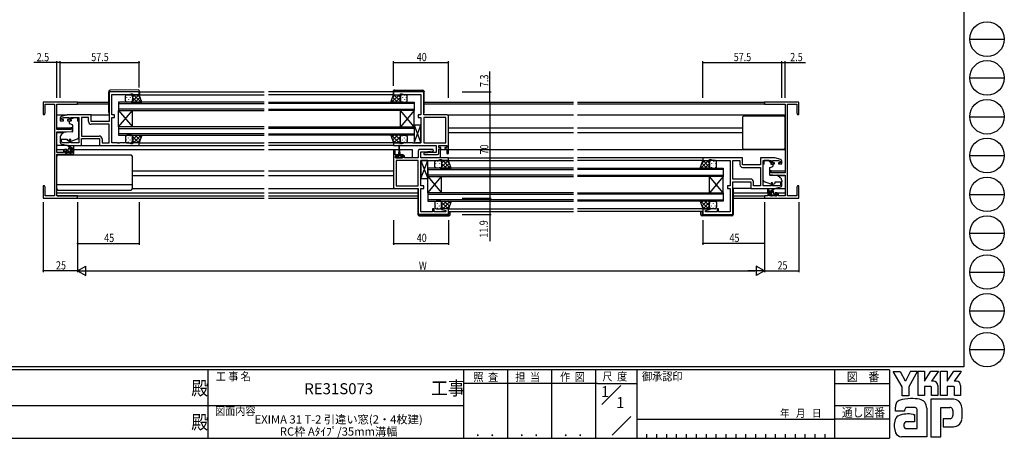
# Model space of a CAD drawing. Extents: x 0 to 1133, y 0 to 806.
# Drawn here: x 417 to 1133, y 0 to 305 of the extents above; entities that cross this region are included whole.
import ezdxf
from ezdxf.enums import TextEntityAlignment as Align

# ---------------------------------------------------------------- set-up
doc = ezdxf.new("R2010")
doc.units = 0
for name, color, linetype in [('USER1', 3, 'CONTINUOUS'), ('YKK_11', 7, 'CONTINUOUS'), ('YKK_12', 2, 'CONTINUOUS'), ('YKK_13', 4, 'CONTINUOUS'), ('YKK_D', 6, 'CONTINUOUS'), ('YKK_ZWAK', 7, 'CONTINUOUS')]:
    doc.layers.add(name, color=color, linetype=linetype)
doc.styles.get("Standard").update_dxf_attribs({"font": 'ROMANS.SHX', "bigfont": 'EXTFONT.SHX'})
doc.styles.add('YKK_OSSTYLE1', font='romans.shx', dxfattribs={"width": 0.9, "bigfont": 'EXTFONT.SHX'})

# ---------------------------------------------------------------- blocks, each defined once
blk = doc.blocks.new('A201')
at = {"layer": 'YKK_ZWAK', "color": 254, "linetype": 'Continuous'}
for p, q in [((571, 410), (571, 35)), ((571, 35), (21, 35)), ((544, 34), (21, 34)), ((296, 34), (296, 9)), ((389, 34), (389, 9)), ((437, 34), (437, 9)), ((452, 34), (452, 9)), ((524, 34), (524, 9)), ((544, 34), (544, 9)), ((548.59, 27.71), (545.31, 33.35)), ((545.31, 33.35), (547.82, 33.35)), ((547.82, 33.35), (549.62, 29.99)), ((551.6, 33.43), (549.77, 29.88)), ((554.19, 33.43), (550.95, 27.7)), ((551.6, 33.43), (554.19, 33.43)), ((554.33, 24.55), (554.33, 33.41)), ((554.33, 33.41), (556.63, 33.41)), ((556.63, 29.77), (559.04, 33.45)), ((556.63, 33.41), (556.63, 29.77)), ((559.04, 33.45), (561.77, 33.45)), ((561.77, 33.45), (559.24, 29.78)), ((562.55, 24.63), (562.55, 33.49)), ((562.55, 33.49), (564.89, 33.49)), ((564.89, 29.78), (567.34, 33.49)), ((564.89, 33.49), (564.89, 29.78)), ((567.34, 33.49), (570.04, 33.49)), ((569.77, 33.02), (567.54, 29.84)), ((570.04, 33.49), (569.77, 33.02)), ((549.62, 29.99), (549.77, 29.88)), ((559.99, 29.78), (559.24, 29.78)), ((568.29, 29.84), (567.54, 29.84)), ((548.59, 24.53), (548.59, 27.71)), ((550.95, 27.7), (550.95, 24.53)), ((558.98, 27.87), (556.7, 27.87)), ((556.7, 27.87), (556.7, 24.55)), ((559.29, 27.75), (558.98, 27.87)), ((559.29, 24.61), (559.29, 27.75)), ((561.53, 28.24), (561.53, 24.61)), ((567.26, 27.89), (564.99, 27.89)), ((564.99, 27.89), (564.99, 24.63)), ((567.57, 27.77), (567.26, 27.89)), ((567.57, 24.65), (567.57, 27.77)), ((569.83, 28.24), (569.83, 24.65)), ((550.95, 24.53), (548.59, 24.53)), ((556.7, 24.55), (554.33, 24.55)), ((559.02, 23.22), (559.02, 9.57)), ((567.3, 23.22), (559.02, 23.22)), ((561.53, 24.61), (559.29, 24.61)), ((564.99, 24.63), (562.55, 24.63)), ((567.57, 24.68), (567.61, 24.65)), ((569.83, 24.65), (567.57, 24.65)), ((524, 21), (544, 21)), ((546.08, 18.95), (546.08, 20.33)), ((549.41, 18.95), (546.08, 18.95)), ((553.25, 20.28), (550.61, 20.23)), ((554.02, 12.52), (554.02, 19.47)), ((557.51, 20.01), (557.51, 9.59)), ((562.61, 9.57), (562.61, 20.24)), ((562.61, 20.24), (565.93, 20.24)), ((566.98, 19.17), (566.99, 17.29)), ((452, 16), (524, 16)), ((553.05, 15.05), (550.2, 15.05)), ((552.55, 17.73), (553.05, 17.62)), ((553.05, 17.62), (553.05, 15.05)), ((566.01, 16.15), (563.48, 16.15)), ((563.48, 16.15), (563.48, 13.2)), ((550, 12.52), (554.02, 12.52)), ((553.71, 12.52), (553.96, 12.52)), ((554.02, 12.52), (554.02, 12.52)), ((563.48, 13.2), (567.28, 13.2)), ((567.28, 13.2), (568.06, 13.37)), ((21, 9), (544, 9)), ((549.41, 9.53), (548.34, 9.53)), ((557.28, 9.55), (549.41, 9.53)), ((557.51, 9.59), (557.28, 9.55)), ((559.02, 9.57), (562.05, 9.57)), ((562.05, 9.57), (562.61, 9.57))]:
    blk.add_line(p, q, dxfattribs=at)
at = {"layer": 'YKK_ZWAK', "color": 8, "linetype": 'Continuous'}
for p, q in [((573.13, 154.42), (585.73, 154.42)), ((573.13, 140.28), (585.73, 140.28)), ((573.13, 126.14), (585.73, 126.14)), ((573.13, 112), (585.73, 112)), ((573.13, 97.86), (585.73, 97.86)), ((573.13, 83.72), (585.73, 83.72)), ((573.13, 69.58), (585.73, 69.58)), ((573.13, 55.44), (585.73, 55.44)), ((573.13, 41.3), (585.73, 41.3))]:
    blk.add_line(p, q, dxfattribs=at)
at = {"layer": 'YKK_ZWAK', "color": 131, "linetype": 'Continuous'}
for p, q in [((405, 34), (405, 9)), ((421, 34), (421, 9)), ((437.7, 29), (389, 29)), ((437.7, 29), (452, 29)), ((524, 29), (544, 29)), ((439.26, 21.33), (446.19, 28.25)), ((205, 21), (297, 21)), ((297, 21), (389, 21)), ((443.05, 10.18), (449.85, 16.98)), ((544, 16), (524, 16)), ((455.6, 10.5), (455.6, 9)), ((459.2, 10.5), (459.2, 9)), ((462.8, 10.5), (462.8, 9)), ((466.4, 10.5), (466.4, 9)), ((470, 10.5), (470, 9)), ((473.6, 10.5), (473.6, 9)), ((477.2, 10.5), (477.2, 9)), ((480.8, 10.5), (480.8, 9)), ((484.4, 10.5), (484.4, 9)), ((488, 10.5), (488, 9)), ((491.6, 10.5), (491.6, 9)), ((495.2, 10.5), (495.2, 9)), ((498.8, 10.5), (498.8, 9)), ((502.4, 10.5), (502.4, 9)), ((506, 10.5), (506, 9)), ((509.6, 10.5), (509.6, 9)), ((513.2, 10.5), (513.2, 9)), ((516.8, 10.5), (516.8, 9)), ((520.4, 10.5), (520.4, 9))]:
    blk.add_line(p, q, dxfattribs=at)
at = {"layer": 'YKK_ZWAK', "color": 8, "linetype": 'Continuous'}
for centre in [(579.43, 154.42), (579.43, 140.28), (579.43, 126.14), (579.43, 112), (579.43, 97.86), (579.43, 83.72), (579.43, 69.58), (579.43, 55.44), (579.43, 41.3)]:
    blk.add_circle(centre, 6.3, dxfattribs=at)
at = {"layer": 'YKK_ZWAK', "color": 254, "linetype": 'Continuous'}
for centre, radius, start, end in [((559.99, 28.24), 1.54, 0.0017, 89.996), ((568.29, 28.29), 1.54, 0.0017, 89.996), ((549.69, 20.31), 3.6, 158.4108, 179.7178), ((548, 21.1), 1.75, 109.0213, 161.5126), ((551.66, 10.86), 12.63, 89.8916, 109.3085), ((552.03, 8.67), 14.82, 78.7801, 91.4694), ((554.38, 20.07), 3.18, 40.6642, 80.3169), ((554.22, 20.08), 3.29, 358.7806, 38.7656), ((567.19, 20.11), 3.1, 14.4457, 87.0875), ((550.91, 18.99), 1.51, 138.4638, 181.7136), ((550.51, 19.02), 1.21, 85.5055, 126.7804), ((552.9, 19.18), 1.16, 14.7552, 72.4499), ((566.05, 19.37), 0.878, 16.4312, 96.9166), ((564.38, 18.85), 2.62, 4.9342, 17.0355), ((555.55, 18.15), 14.9, 350.9903, 10.6762), ((553.61, 13.72), 7.92, 168.7637, 199.8008), ((548.59, 14.77), 2.79, 121.8271, 169.0847), ((550.8, 8.39), 9.51, 79.381, 112.0583), ((550.21, 14.01), 1.03, 90.3395, 178.0364), ((566.01, 17.08), 0.933, 269.9547, 342.9014), ((564.36, 17.54), 2.64, 343.6902, 354.7536), ((567.24, 16.32), 3.07, 285.4429, 349.9045), ((548.6, 12.25), 2.73, 207.3144, 263.5946), ((550.84, 13.77), 1.69, 171.082, 216.7192), ((550.18, 13.6), 1.09, 230.9728, 260.7549)]:
    blk.add_arc(centre, radius, start, end, dxfattribs=at)
at = {"layer": 'YKK_ZWAK', "color": 131, "linetype": 'Continuous', "style": 'YKK_OSSTYLE1', "width": 0.9}
for s, height, p in [('工 事 名', 3, (298.87, 30.05)), ('照  査', 3, (392.56, 29.87)), ('担  当', 3, (407.82, 29.87)), ('作  図', 3, (424.09, 29.88)), ('尺  度', 3, (439.51, 30.04)), ('御承認印', 3, (453.91, 30.05)), ('図\u3000番', 3.2, (528.43, 29.81)), ('図面内容', 3, (298.58, 17.47)), ('年   月   日', 2.828, (504.13, 16.74)), ('通し図番', 3.2, (526.63, 16.8)), (' ． ．', 3.5, (392.18, 9.75)), (' ． ．', 3.5, (408.18, 9.75)), (' ． ．', 3.5, (424.18, 9.75))]:
    blk.add_text(s, height=height, dxfattribs=at).set_placement(p)
at = {"layer": 'YKK_ZWAK', "color": 254, "linetype": 'Continuous', "style": 'YKK_OSSTYLE1', "width": 0.9}
for s, p in [('殿', (289.94, 24.75)), ('工事', (377.17, 24.75)), ('殿', (289.94, 12.37))]:
    blk.add_text(s, height=5, dxfattribs=at).set_placement(p)

msp = doc.modelspace()

# ---------------------------------------------------------------- linework, layer by layer
at = {"layer": 'YKK_11', "color": 0, "linetype": 'ByBlock', "ltscale": 0.5}
for p, q in [((482, 252.3), (482, 230.7)), ((504, 252.3), (482, 252.3)), ((496.27, 250.37), (498, 251)), ((498, 251), (499, 251)), ((499, 251), (499, 250.3)), ((504, 250.3), (504, 252.3)), ((711, 252.3), (689, 252.3)), ((689, 252.3), (689, 250.3)), ((694, 250.3), (694, 251)), ((694, 251), (695, 251)), ((695, 251), (696.73, 250.37)), ((711, 235.7), (711, 252.3)), ((459, 245), (434, 245)), ((434, 245), (434, 236)), ((459, 243.37), (459, 245)), ((484, 235.7), (484, 250.37)), ((484, 250.37), (496.27, 250.37)), ((499, 250.3), (504, 250.3)), ((689, 250.3), (694, 250.3)), ((696.73, 250.37), (709, 250.37)), ((709, 250.37), (709, 235.7)), ((984, 245), (959, 245)), ((959, 245), (959, 243.37)), ((984, 236), (984, 245)), ((435, 236), (435.63, 237.09)), ((435.63, 243.37), (442.37, 243.37)), ((435.63, 237.09), (435.63, 243.37)), ((442.37, 243.37), (442.37, 176.63)), ((444, 243.37), (459, 243.37)), ((444, 224.9), (444, 243.37)), ((959, 243.37), (974, 243.37)), ((974, 243.37), (974, 193.5)), ((975.63, 176.63), (975.63, 243.37)), ((975.63, 243.37), (982.37, 243.37)), ((982.37, 243.37), (982.37, 237.09)), ((982.37, 237.09), (983, 236)), ((434, 236), (435, 236)), ((446.5, 233.46), (446.5, 231.4)), ((446.5, 231.4), (448.8, 231.4)), ((451.5, 235.7), (447.21, 234.41)), ((447.7, 233.41), (448.89, 233.77)), ((447.7, 232.2), (447.7, 233.41)), ((448.8, 232.2), (447.7, 232.2)), ((448.8, 231.4), (448.8, 232.2)), ((448.89, 233.77), (452.9, 233.77)), ((469, 235.7), (451.5, 235.7)), ((452.9, 232.2), (451.8, 232.2)), ((451.8, 232.2), (451.8, 231.4)), ((451.8, 231.4), (454.1, 231.4)), ((452.9, 233.77), (452.9, 232.2)), ((454.1, 233.77), (460, 233.77)), ((454.1, 231.4), (454.1, 233.77)), ((460, 233.77), (460, 215.23)), ((461.93, 233.77), (461.93, 220.23)), ((461.93, 233.77), (461.93, 220.23)), ((467.07, 233.77), (461.93, 233.77)), ((467.07, 230.77), (467.07, 233.77)), ((469, 230.7), (469, 235.7)), ((482, 230.7), (469, 230.7)), ((486, 235.7), (484, 235.7)), ((484, 215.23), (484, 233.77)), ((484, 233.77), (484.87, 233.77)), ((484.87, 233.77), (485.04, 233.69)), ((485.04, 233.69), (485.2, 233.6)), ((485.2, 233.6), (486, 233.6)), ((486, 233.6), (486, 235.7)), ((709, 235.7), (707, 235.7)), ((707, 235.7), (707, 233.6)), ((707, 233.6), (707.8, 233.6)), ((707.8, 233.6), (707.96, 233.69)), ((707.96, 233.69), (708.13, 233.77)), ((708.13, 233.77), (709, 233.77)), ((709, 233.77), (709, 215.23)), ((728, 235.7), (711, 235.7)), ((727.07, 233.77), (711, 233.77)), ((711, 233.77), (711, 215.23)), ((711, 233.77), (711, 215.23)), ((727.07, 215.23), (727.07, 233.77)), ((729, 207.9), (729, 234.7)), ((983, 236), (984, 236)), ((454.3, 224.9), (444, 224.9)), ((444, 208.2), (444, 223.2)), ((444, 223.2), (451, 223.2)), ((451, 223.2), (455.5, 223.59)), ((455.5, 226.2), (454.3, 226.2)), ((454.3, 226.2), (454.3, 224.9)), ((455.5, 223.59), (455.5, 226.2)), ((482, 228.77), (469.07, 228.77)), ((482, 215.23), (482, 228.77)), ((446.5, 217.6), (446.5, 215.54)), ((447.5, 217.6), (446.5, 217.6)), ((447.5, 215.65), (447.5, 217.6)), ((448.89, 215.23), (447.5, 215.65)), ((453.1, 215.23), (448.89, 215.23)), ((453.1, 217.6), (453.1, 215.23)), ((454.1, 217.6), (453.1, 217.6)), ((454.1, 215.23), (454.1, 217.6)), ((460, 215.23), (454.1, 215.23)), ((461.93, 220.23), (474.93, 220.23)), ((462, 213.3), (462, 218.3)), ((462, 218.3), (475, 218.3)), ((475, 218.3), (475, 213.3)), ((476.93, 218.23), (476.93, 215.23)), ((476.93, 215.23), (482, 215.23)), ((488.04, 215.23), (484, 215.23)), ((488.23, 215.11), (488.04, 215.23)), ((488.77, 215.11), (488.23, 215.11)), ((488.96, 215.23), (488.77, 215.11)), ((489.04, 215.23), (488.96, 215.23)), ((489.23, 215.11), (489.04, 215.23)), ((489.77, 215.11), (489.23, 215.11)), ((489.96, 215.23), (489.77, 215.11)), ((496.27, 215.23), (489.96, 215.23)), ((498, 214.6), (496.27, 215.23)), ((504, 215.3), (499, 215.3)), ((499, 215.3), (499, 214.6)), ((504, 213.3), (504, 215.3)), ((689, 215.3), (689, 213.3)), ((694, 215.3), (689, 215.3)), ((694, 214.6), (694, 215.3)), ((696.73, 215.23), (695, 214.6)), ((703.04, 215.23), (696.73, 215.23)), ((703.23, 215.11), (703.04, 215.23)), ((703.77, 215.11), (703.23, 215.11)), ((703.96, 215.23), (703.77, 215.11)), ((704.04, 215.23), (703.96, 215.23)), ((704.23, 215.11), (704.04, 215.23)), ((704.77, 215.11), (704.23, 215.11)), ((704.96, 215.23), (704.77, 215.11)), ((709, 215.23), (704.96, 215.23)), ((711, 215.23), (727.07, 215.23)), ((448.9, 208.2), (444, 208.2)), ((447.21, 214.59), (451.5, 213.3)), ((448.9, 209.3), (448.9, 208.2)), ((451.2, 210.3), (449.9, 210.3)), ((450.1, 208), (450.1, 209.5)), ((450.1, 209.5), (451.2, 209.5)), ((455.3, 208), (450.1, 208)), ((451.2, 209.5), (451.2, 210.3)), ((451.5, 213.3), (462, 213.3)), ((455.5, 210.3), (454.2, 210.3)), ((454.2, 210.3), (454.2, 209.5)), ((454.2, 209.5), (455.3, 209.5)), ((455.3, 209.5), (455.3, 208)), ((456.5, 208), (456.5, 209.3)), ((475, 213.3), (504, 213.3)), ((499, 214.6), (498, 214.6)), ((689, 213.3), (720.07, 213.3)), ((689, 209.2), (689, 182.9)), ((690.2, 206.6), (690.2, 209.2)), ((695, 214.6), (694, 214.6)), ((707, 209.3), (707, 204.3)), ((717.98, 210.3), (708, 210.3)), ((708.93, 208.8), (711.81, 208.8)), ((708.93, 204.3), (708.93, 208.8)), ((717.19, 208.3), (710.98, 207.76)), ((711.81, 208.8), (718.02, 209.34)), ((720.07, 208.3), (717.19, 208.3)), ((718.02, 209.34), (717.98, 210.3)), ((720.07, 213.3), (720.07, 208.3)), ((722, 213.3), (727.8, 213.3)), ((722, 211.8), (722, 213.3)), ((723.4, 211.8), (722, 211.8)), ((722, 211), (723.4, 211)), ((722, 207.8), (722, 211)), ((723.4, 211), (723.4, 211.8)), ((727.8, 211.8), (726.4, 211.8)), ((726.4, 211.8), (726.4, 211)), ((726.4, 211), (727.8, 211)), ((727.8, 213.3), (727.8, 211.8)), ((727.8, 211), (727.8, 207.9)), ((444, 176.63), (444, 207)), ((444, 207), (455.5, 207)), ((691.6, 206.6), (690.2, 206.6)), ((690.5, 205.8), (691.6, 205.8)), ((690.5, 204.3), (690.5, 205.8)), ((695.7, 204.3), (690.5, 204.3)), ((690.93, 202.37), (690.93, 183.83)), ((690.93, 202.37), (690.93, 183.83)), ((707, 202.37), (690.93, 202.37)), ((691.6, 205.8), (691.6, 206.6)), ((695.9, 206.6), (694.6, 206.6)), ((694.6, 206.6), (694.6, 205.8)), ((694.6, 205.8), (695.7, 205.8)), ((695.7, 205.8), (695.7, 204.3)), ((696.9, 204.3), (696.9, 205.6)), ((707, 204.3), (696.9, 204.3)), ((707, 183.83), (707, 202.37)), ((729, 204.3), (708.93, 204.3)), ((709, 183.83), (709, 202.37)), ((709, 202.37), (713.04, 202.37)), ((710.98, 207.76), (711.02, 206.8)), ((711.02, 206.8), (721, 206.8)), ((713.04, 202.37), (713.23, 202.49)), ((713.23, 202.49), (713.77, 202.49)), ((713.77, 202.49), (713.96, 202.37)), ((713.96, 202.37), (714.04, 202.37)), ((714.04, 202.37), (714.23, 202.49)), ((714.23, 202.49), (714.77, 202.49)), ((714.77, 202.49), (714.96, 202.37)), ((714.96, 202.37), (721.27, 202.37)), ((721.27, 202.37), (723, 203)), ((723, 203), (724, 203)), ((724, 203), (724, 202.3)), ((724, 202.3), (729, 202.3)), ((729, 202.3), (729, 204.3)), ((943, 204.3), (914, 204.3)), ((914, 204.3), (914, 202.3)), ((914, 202.3), (919, 202.3)), ((919, 202.3), (919, 203)), ((919, 203), (920, 203)), ((920, 203), (921.73, 202.37)), ((921.73, 202.37), (928.04, 202.37)), ((928.04, 202.37), (928.23, 202.49)), ((928.23, 202.49), (928.77, 202.49)), ((928.77, 202.49), (928.96, 202.37)), ((928.96, 202.37), (929.04, 202.37)), ((929.04, 202.37), (929.23, 202.49)), ((929.23, 202.49), (929.77, 202.49)), ((929.77, 202.49), (929.96, 202.37)), ((929.96, 202.37), (934, 202.37)), ((934, 202.37), (934, 183.83)), ((936, 188.83), (936, 202.37)), ((936, 202.37), (941.07, 202.37)), ((941.07, 202.37), (941.07, 199.37)), ((943, 199.3), (943, 204.3)), ((966.5, 204.3), (956, 204.3)), ((956, 204.3), (956, 199.3)), ((958, 183.83), (958, 202.37)), ((958, 202.37), (963.9, 202.37)), ((963.9, 202.37), (963.9, 200)), ((965.1, 200.8), (965.1, 202.37)), ((965.1, 202.37), (969.11, 202.37)), ((966.2, 200.8), (965.1, 200.8)), ((966.2, 200), (966.2, 200.8)), ((970.79, 203.01), (966.5, 204.3)), ((969.11, 202.37), (970.3, 202.01)), ((970.3, 200.8), (969.2, 200.8)), ((969.2, 200.8), (969.2, 200)), ((970.3, 202.01), (970.3, 200.8)), ((971.5, 200), (971.5, 202.06)), ((956, 199.3), (943, 199.3)), ((943.07, 197.37), (956.07, 197.37)), ((956.07, 197.37), (956.07, 183.83)), ((956.07, 197.37), (956.07, 183.83)), ((963.7, 194.8), (962.5, 194.8)), ((962.5, 194.8), (962.5, 192.19)), ((963.7, 193.5), (963.7, 194.8)), ((974, 193.5), (963.7, 193.5)), ((963.9, 200), (966.2, 200)), ((969.2, 200), (971.5, 200)), ((948.93, 188.83), (936, 188.83)), ((936, 163.1), (936, 186.9)), ((936, 186.9), (949, 186.9)), ((949, 186.9), (949, 181.9)), ((950.93, 183.83), (950.93, 186.83)), ((962.5, 192.19), (967, 191.8)), ((967, 191.8), (974, 191.8)), ((974, 191.8), (974, 176.63)), ((434, 184), (434, 180.46)), ((435, 184), (434, 184)), ((434, 180.46), (434.12, 180.27)), ((434.12, 179.73), (434, 179.54)), ((434, 179.54), (434, 179.46)), ((434, 179.46), (434.12, 179.27)), ((434.12, 180.27), (434.12, 179.73)), ((434.12, 179.27), (434.12, 178.73)), ((435.63, 182.91), (435, 184)), ((435.63, 176.63), (435.63, 182.91)), ((690, 181.9), (707, 181.9)), ((690.93, 183.83), (707, 183.83)), ((707, 181.9), (707, 163.1)), ((709.87, 183.83), (709, 183.83)), ((709, 165.03), (709, 181.9)), ((709, 181.9), (711, 181.9)), ((710.04, 183.92), (709.87, 183.83)), ((710.2, 184), (710.04, 183.92)), ((711, 184), (710.2, 184)), ((711, 181.9), (711, 184)), ((932, 184), (932, 181.9)), ((932.8, 184), (932, 184)), ((932, 181.9), (934, 181.9)), ((932.96, 183.92), (932.8, 184)), ((933.13, 183.83), (932.96, 183.92)), ((934, 183.83), (933.13, 183.83)), ((934, 181.9), (934, 165.03)), ((949, 181.9), (966.5, 181.9)), ((956.07, 183.83), (950.93, 183.83)), ((963.9, 183.83), (958, 183.83)), ((963.9, 186.2), (963.9, 183.83)), ((964.9, 186.2), (963.9, 186.2)), ((964.9, 183.83), (964.9, 186.2)), ((969.11, 183.83), (964.9, 183.83)), ((966.5, 181.9), (970.79, 183.19)), ((970.5, 184.25), (969.11, 183.83)), ((970.5, 186.2), (970.5, 184.25)), ((971.5, 186.2), (970.5, 186.2)), ((971.5, 184.14), (971.5, 186.2)), ((983, 184), (982.37, 182.91)), ((982.37, 182.91), (982.37, 176.63)), ((984, 184), (983, 184)), ((983.88, 180.27), (984, 180.46)), ((983.88, 179.73), (983.88, 180.27)), ((984, 179.54), (983.88, 179.73)), ((983.88, 179.27), (984, 179.46)), ((983.88, 178.73), (983.88, 179.27)), ((984, 180.46), (984, 184)), ((984, 179.46), (984, 179.54)), ((434.12, 178.73), (434, 178.54)), ((434, 178.54), (434, 175)), ((434, 175), (459, 175)), ((442.37, 176.63), (435.63, 176.63)), ((459, 176.63), (444, 176.63)), ((459, 175), (459, 176.63)), ((961.5, 176.63), (959, 176.63)), ((959, 176.63), (959, 175)), ((959, 175), (984, 175)), ((961.5, 177.9), (961.5, 176.63)), ((963.8, 178.9), (962.5, 178.9)), ((962.7, 176.63), (962.7, 178.1)), ((962.7, 178.1), (963.8, 178.1)), ((967.9, 176.63), (962.7, 176.63)), ((963.8, 178.1), (963.8, 178.9)), ((968.1, 178.9), (966.8, 178.9)), ((966.8, 178.9), (966.8, 178.1)), ((966.8, 178.1), (967.9, 178.1)), ((967.9, 178.1), (967.9, 176.63)), ((969.1, 176.63), (969.1, 177.9)), ((974, 176.63), (969.1, 176.63)), ((982.37, 176.63), (975.63, 176.63)), ((984, 178.54), (983.88, 178.73)), ((984, 175), (984, 178.54)), ((717.5, 165.03), (709, 165.03)), ((717.5, 167.3), (717.5, 165.03)), ((718.5, 167.3), (717.5, 167.3)), ((718.5, 165.03), (718.5, 167.3)), ((727.07, 165.03), (718.5, 165.03)), ((724.04, 167.3), (723.97, 166.78)), ((723.97, 166.78), (727.07, 165.95)), ((729, 167.3), (724.04, 167.3)), ((727.07, 165.95), (727.07, 165.03)), ((729, 163.1), (729, 167.3)), ((914, 167.3), (914, 163.1)), ((918.96, 167.3), (914, 167.3)), ((915.93, 165.95), (919.03, 166.78)), ((915.93, 165.03), (915.93, 165.95)), ((924.5, 165.03), (915.93, 165.03)), ((919.03, 166.78), (918.96, 167.3)), ((924.5, 167.3), (924.5, 165.03)), ((925.5, 167.3), (924.5, 167.3)), ((925.5, 165.03), (925.5, 167.3)), ((934, 165.03), (925.5, 165.03)), ((707, 163.1), (729, 163.1)), ((914, 163.1), (936, 163.1))]:
    msp.add_line(p, q, dxfattribs=at)
for centre, radius, start, end in [((447.5, 233.46), 1, 106.69926, 180.00004), ((469.07, 230.77), 2, 180.00001, 269.99999), ((728, 234.7), 1, 0.00001, 89.99999), ((447.5, 215.54), 1, 179.99996, 253.30074), ((474.93, 218.23), 2, 0.00001, 89.99999), ((449.9, 209.3), 1, 90.00001, 179.99999), ((455.5, 209.3), 1, 0.00001, 89.99999), ((455.5, 208), 1, 270.00001, 359.99999), ((689.6, 209.2), 0.6, 359.99999, 180.00001), ((708, 209.3), 1, 90.00001, 179.99999), ((721, 207.8), 1, 270.00001, 359.99999), ((728.4, 207.9), 0.6, 179.99999, 0.00001), ((695.9, 205.6), 1, 0.00001, 89.99999), ((970.5, 202.06), 1, 359.99996, 73.30074), ((943.07, 199.37), 2, 180.00001, 269.99999), ((948.93, 186.83), 2, 0.00001, 89.99999), ((690, 182.9), 1, 180.00001, 269.99999), ((970.5, 184.14), 1, 286.69926, 0.00004), ((962.5, 177.9), 1, 90.00001, 179.99999), ((968.1, 177.9), 1, 0.00001, 89.99999)]:
    msp.add_arc(centre, radius, start, end, dxfattribs=at)
at = {"layer": 'YKK_12', "ltscale": 1.5}
for p, q in [((504.3, 252.3), (595, 252.3)), ((688.7, 252.3), (598, 252.3)), ((458.7, 245), (481.8, 245)), ((459, 243.6), (481.8, 243.6)), ((595, 244.8), (489, 244.8)), ((489, 244.8), (489, 238.8)), ((489, 243.8), (595, 243.8)), ((503.5, 250.3), (595, 250.3)), ((689.5, 250.3), (598, 250.3)), ((598, 244.8), (704, 244.8)), ((704, 243.8), (598, 243.8)), ((704, 244.8), (704, 238.8)), ((711.2, 245), (820, 245)), ((711.2, 243.6), (820, 243.6)), ((823, 245), (959.3, 245)), ((823, 243.6), (959, 243.6)), ((595, 239.8), (489, 239.8)), ((489, 238.8), (595, 238.8)), ((489, 226.8), (499, 238.8)), ((489, 238.8), (499, 226.8)), ((489, 226.8), (489, 238.8)), ((499, 226.8), (499, 238.8)), ((598, 239.8), (704, 239.8)), ((704, 238.8), (598, 238.8)), ((694, 226.8), (694, 238.8)), ((704, 226.8), (694, 238.8)), ((704, 238.8), (694, 226.8)), ((704, 226.8), (704, 238.8)), ((444, 235.7), (451.57, 235.7)), ((468.5, 235.7), (482, 235.7)), ((728, 235.7), (820, 235.7)), ((823, 235.7), (974, 235.7)), ((444, 226.2), (455.5, 226.2)), ((444, 222.8), (449.12, 222.8)), ((595, 226.8), (489, 226.8)), ((489, 226.8), (489, 220.8)), ((489, 225.8), (595, 225.8)), ((598, 226.8), (704, 226.8)), ((704, 225.8), (598, 225.8)), ((704, 226.8), (704, 220.8)), ((729, 226.2), (820, 226.2)), ((729, 222.8), (820, 222.8)), ((823, 226.2), (943, 226.2)), ((823, 222.8), (943, 222.8)), ((595, 221.8), (489, 221.8)), ((489, 220.8), (595, 220.8)), ((503.5, 215.3), (595, 215.3)), ((598, 221.8), (704, 221.8)), ((704, 220.8), (598, 220.8)), ((689.5, 215.3), (598, 215.3)), ((444, 210.3), (449.9, 210.3)), ((455.5, 210.3), (595, 210.3)), ((503.5, 213.3), (595, 213.3)), ((689.5, 213.3), (598, 213.3)), ((598, 210.3), (692.85, 210.3)), ((693.35, 210.3), (702.5, 210.3)), ((702.5, 210.3), (702.5, 204.3)), ((723, 210.3), (727.8, 210.3)), ((723, 210.3), (723, 204.3)), ((729, 210.3), (820, 210.3)), ((823, 210.3), (974, 210.3)), ((728.5, 202.3), (820, 202.3)), ((728.7, 204.3), (820, 204.3)), ((914.3, 204.3), (823, 204.3)), ((914.5, 202.3), (823, 202.3)), ((499, 194.8), (595, 194.8)), ((598, 194.8), (689, 194.8)), ((820, 196.8), (714, 196.8)), ((714, 196.8), (714, 190.8)), ((714, 195.8), (820, 195.8)), ((823, 196.8), (929, 196.8)), ((929, 195.8), (823, 195.8)), ((929, 196.8), (929, 190.8)), ((962.5, 194.8), (974, 194.8)), ((499, 191.4), (595, 191.4)), ((598, 191.4), (689, 191.4)), ((820, 191.8), (714, 191.8)), ((714, 178.8), (724, 190.8)), ((714, 190.8), (724, 178.8)), ((714, 190.8), (820, 190.8)), ((714, 178.8), (714, 190.8)), ((724, 178.8), (724, 190.8)), ((823, 191.8), (929, 191.8)), ((929, 190.8), (823, 190.8)), ((919, 178.8), (919, 190.8)), ((929, 178.8), (919, 190.8)), ((929, 190.8), (919, 178.8)), ((929, 178.8), (929, 190.8)), ((968.88, 191.4), (974, 191.4)), ((444, 178.9), (595, 178.9)), ((444.3, 176.63), (595, 176.63)), ((458.7, 175), (595, 175)), ((598, 178.9), (706.8, 178.9)), ((598, 176.63), (706.8, 176.63)), ((598, 175), (706.8, 175)), ((820, 178.8), (714, 178.8)), ((714, 178.8), (714, 172.8)), ((714, 177.8), (820, 177.8)), ((820, 173.8), (714, 173.8)), ((714, 172.8), (820, 172.8)), ((823, 178.8), (929, 178.8)), ((929, 177.8), (823, 177.8)), ((823, 173.8), (929, 173.8)), ((929, 172.8), (823, 172.8)), ((929, 178.8), (929, 172.8)), ((936.2, 178.9), (962.5, 178.9)), ((936.2, 176.63), (959.3, 176.63)), ((936.2, 175), (959.3, 175)), ((968.1, 178.9), (974, 178.9)), ((728.5, 167.3), (820, 167.3)), ((729, 165.3), (820, 165.3)), ((914.5, 167.3), (823, 167.3)), ((914, 165.3), (823, 165.3))]:
    msp.add_line(p, q, dxfattribs=at)
at = {"layer": 'YKK_13', "ltscale": 1.5}
for p, q in [((481.8, 252.61), (481.8, 252.6)), ((481.8, 252.6), (482.3, 252.6)), ((481.8, 252.6), (481.8, 252.3)), ((481.8, 237.3), (481.8, 252.3)), ((482.3, 252.6), (503.8, 252.6)), ((503.29, 253.79), (482.79, 253.61)), ((503.8, 252.6), (504.3, 252.6)), ((504.3, 252.6), (504.3, 252.79)), ((504.3, 252.3), (504.3, 252.6)), ((504.3, 252.3), (504.3, 250.3)), ((688.7, 252.6), (688.7, 252.79)), ((689.2, 252.6), (688.7, 252.6)), ((688.7, 252.3), (688.7, 252.6)), ((688.7, 252.3), (688.7, 250.3)), ((710.7, 252.6), (689.2, 252.6)), ((689.71, 253.79), (710.21, 253.61)), ((711.2, 252.6), (710.7, 252.6)), ((711.2, 252.61), (711.2, 252.6)), ((711.2, 252.6), (711.2, 252.3)), ((711.2, 237.3), (711.2, 252.3)), ((494, 245.8), (494, 249.3)), ((495, 250.3), (498, 250.3)), ((498, 244.8), (495, 244.8)), ((504, 250.3), (498, 250.3)), ((498, 244.8), (505.96, 244.8)), ((499, 249.3), (499, 245.8)), ((505.96, 244.8), (504, 250.3)), ((687.04, 244.8), (689, 250.3)), ((695, 244.8), (687.04, 244.8)), ((689, 250.3), (695, 250.3)), ((694, 249.3), (694, 245.8)), ((698, 250.3), (695, 250.3)), ((695, 244.8), (698, 244.8)), ((699, 245.8), (699, 249.3)), ((452.9, 230.8), (452.9, 229.75)), ((454.13, 231.1), (453.2, 231.1)), ((453.23, 229.28), (455.23, 228.55)), ((454.43, 232.1), (454.43, 233.1)), ((455.6, 233.1), (454.43, 233.1)), ((454.43, 232.1), (454.43, 231.4)), ((455.6, 233.77), (459.4, 233.77)), ((455.6, 233.77), (455.6, 233.1)), ((459.4, 233.77), (459.4, 233.1)), ((459.4, 232.1), (459.4, 233.1)), ((459.4, 231.1), (459.4, 232.1)), ((459.4, 231.1), (460, 231.1)), ((460, 219.54), (460, 231.1)), ((943, 233.6), (943, 211.6)), ((973, 234.6), (944, 234.6)), ((974, 211.6), (974, 233.6)), ((449.26, 222.92), (447.57, 221.5)), ((455.28, 223.2), (449.9, 223.15)), ((455.5, 228.1), (455.5, 223.5)), ((709, 228.23), (704, 228.23)), ((704, 228.23), (704, 215.23)), ((704, 215.23), (709, 228.23)), ((704, 228.23), (709, 215.23)), ((709, 215.23), (709, 228.23)), ((446.5, 219.2), (446.5, 217.9)), ((446.5, 217.9), (451.5, 217.9)), ((451.5, 217.9), (451.5, 217.6)), ((451.5, 217.6), (451.5, 217.1)), ((452.81, 216.49), (451.5, 217.1)), ((454.37, 216.46), (459.01, 218.13)), ((494, 219.8), (494, 216.3)), ((498, 220.8), (495, 220.8)), ((495, 215.3), (498, 215.3)), ((498, 220.8), (505.96, 220.8)), ((504, 215.3), (498, 215.3)), ((499, 216.3), (499, 219.8)), ((505.96, 220.8), (504, 215.3)), ((695, 220.8), (687.04, 220.8)), ((687.04, 220.8), (689, 215.3)), ((689, 215.3), (695, 215.3)), ((694, 216.3), (694, 219.8)), ((695, 220.8), (698, 220.8)), ((698, 215.3), (695, 215.3)), ((699, 219.8), (699, 216.3)), ((704, 215.23), (709, 215.23)), ((451.57, 213.3), (444, 213.3)), ((450.3, 208.8), (450.3, 208.3)), ((452, 209.1), (450.6, 209.1)), ((450.6, 208), (451.1, 208)), ((451.3, 208.2), (453.4, 208.2)), ((454, 211.5), (452.18, 212.9)), ((452.3, 209.4), (452.3, 210.5)), ((454.6, 211.5), (452.38, 213.18)), ((453.3, 211.5), (456.5, 211.5)), ((453.6, 208), (454.2, 208)), ((453.9, 209.56), (453.9, 210.2)), ((454.2, 210.5), (456.2, 210.5)), ((454.7, 209.1), (454.36, 209.1)), ((454.41, 208.09), (454.91, 208.59)), ((456.2, 212.63), (456, 211.5)), ((456.5, 210.8), (456.5, 212.8)), ((461.5, 213.3), (475.5, 213.3)), ((692.85, 210.1), (692.6, 206.6)), ((692.85, 213.05), (692.85, 210.1)), ((693.35, 210.1), (693.35, 213.05)), ((693.35, 210.1), (693.6, 206.6)), ((944, 210.6), (973, 210.6)), ((444, 181.9), (444, 205.4)), ((445, 206.4), (498, 206.4)), ((499, 181.9), (499, 205.4)), ((691.85, 205.4), (690.8, 205.4)), ((690.8, 205.4), (690.8, 204.3)), ((690.8, 204.3), (695.4, 204.3)), ((691.85, 205.4), (691.85, 206.2)), ((694.35, 205.9), (691.85, 205.9)), ((692.25, 206.6), (692.6, 206.6)), ((693.6, 206.6), (693.95, 206.6)), ((694.35, 206.2), (694.35, 205.4)), ((695.4, 205.4), (694.35, 205.4)), ((695.4, 204.3), (695.4, 205.4)), ((709, 189.37), (714, 202.37)), ((709, 202.37), (714, 189.37)), ((709, 202.37), (709, 189.37)), ((714, 202.37), (709, 202.37)), ((714, 189.37), (714, 202.37)), ((719, 197.8), (719, 201.3)), ((720, 202.3), (723, 202.3)), ((729, 202.3), (723, 202.3)), ((724, 201.3), (724, 197.8)), ((730.96, 196.8), (729, 202.3)), ((912.04, 196.8), (914, 202.3)), ((914, 202.3), (920, 202.3)), ((919, 201.3), (919, 197.8)), ((923, 202.3), (920, 202.3)), ((924, 197.8), (924, 201.3)), ((962.4, 202.37), (958.6, 202.37)), ((958.6, 202.37), (958.6, 201.7)), ((958.6, 200.7), (958.6, 201.7)), ((958.6, 199.7), (958.6, 200.7)), ((962.4, 202.37), (962.4, 201.7)), ((962.4, 201.7), (963.57, 201.7)), ((963.57, 200.7), (963.57, 201.7)), ((963.57, 200.7), (963.57, 200)), ((723, 196.8), (720, 196.8)), ((723, 196.8), (730.96, 196.8)), ((920, 196.8), (912.04, 196.8)), ((920, 196.8), (923, 196.8)), ((958, 188.14), (958, 199.7)), ((958.6, 199.7), (958, 199.7)), ((962.5, 196.7), (962.5, 192.1)), ((964.77, 197.88), (962.77, 197.15)), ((963.87, 199.7), (964.8, 199.7)), ((965.1, 199.4), (965.1, 198.35)), ((709, 189.37), (714, 189.37)), ((963.63, 185.06), (958.99, 186.73)), ((962.72, 191.8), (968.1, 191.75)), ((966.5, 186.5), (966.5, 186.2)), ((971.5, 186.5), (966.5, 186.5)), ((968.74, 191.52), (970.43, 190.1)), ((971.5, 187.8), (971.5, 186.5)), ((444, 184.94), (499, 184.94)), ((445, 180.9), (498, 180.9)), ((499, 181.9), (595, 181.9)), ((598, 181.9), (706.8, 181.9)), ((706.8, 181.6), (706.8, 163.3)), ((707, 181.6), (706.8, 181.6)), ((949.5, 181.9), (936, 181.9)), ((936, 181.6), (936.2, 181.6)), ((936.2, 181.6), (936.2, 163.3)), ((961.5, 179.43), (961.5, 181.43)), ((964.7, 180.13), (961.5, 180.13)), ((961.8, 181.26), (962, 180.13)), ((963.8, 179.13), (961.8, 179.13)), ((963.4, 180.13), (965.62, 181.81)), ((964, 180.13), (965.82, 181.53)), ((965.19, 185.09), (966.5, 185.7)), ((965.7, 178.03), (965.7, 179.13)), ((966.43, 181.9), (974, 181.9)), ((966.5, 186.2), (966.5, 185.7)), ((723, 172.8), (720, 172.8)), ((723, 172.8), (730.96, 172.8)), ((730.96, 172.8), (729, 167.3)), ((920, 172.8), (912.04, 172.8)), ((912.04, 172.8), (914, 167.3)), ((920, 172.8), (923, 172.8)), ((963.59, 176.72), (963.09, 177.22)), ((963.3, 177.73), (963.64, 177.73)), ((964.4, 176.63), (963.8, 176.63)), ((964.1, 178.19), (964.1, 178.83)), ((966.7, 176.83), (964.6, 176.83)), ((966, 177.73), (967.4, 177.73)), ((967.4, 176.63), (966.9, 176.63)), ((967.7, 177.43), (967.7, 176.93)), ((719, 171.8), (719, 168.3)), ((720, 167.3), (723, 167.3)), ((729, 167.3), (723, 167.3)), ((724, 168.3), (724, 171.8)), ((729.3, 165.3), (729.3, 163.3)), ((730.3, 163), (730.3, 165.3)), ((912.7, 163), (912.7, 165.3)), ((913.7, 165.3), (913.7, 163.3)), ((914, 167.3), (920, 167.3)), ((919, 168.3), (919, 171.8)), ((923, 167.3), (920, 167.3)), ((924, 171.8), (924, 168.3)), ((706.8, 163.3), (706.8, 163)), ((707.3, 163), (706.8, 163)), ((729, 163), (707.3, 163)), ((707.8, 162), (729.3, 162)), ((935.2, 162), (913.7, 162)), ((914, 163), (935.7, 163)), ((935.7, 163), (936.2, 163)), ((936.2, 163.3), (936.2, 163))]:
    msp.add_line(p, q, dxfattribs=at)
at = {"layer": 'YKK_13'}
for p, q in [((494.67, 248.47), (494.67, 248.27)), ((494.67, 245.44), (494.67, 245.24)), ((496.08, 249.88), (496.08, 249.68)), ((496.08, 246.85), (496.08, 246.65)), ((497.5, 248.47), (497.5, 248.27)), ((497.5, 245.44), (497.5, 245.24)), ((498, 250.3), (498, 250.3)), ((498.91, 249.71), (498.91, 249.68)), ((498.91, 246.85), (498.91, 246.65)), ((503.66, 250.3), (499, 245.64)), ((500.83, 250.3), (499, 248.47)), ((502.52, 244.8), (499, 248.32)), ((499.69, 244.8), (499, 245.49)), ((505.35, 244.8), (499.85, 250.3)), ((504.65, 248.47), (500.99, 244.8)), ((504.74, 248.24), (502.68, 250.3)), ((505.4, 246.38), (503.82, 244.8)), ((687.6, 246.38), (689.18, 244.8)), ((687.65, 244.8), (693.15, 250.3)), ((688.26, 248.24), (690.32, 250.3)), ((688.35, 248.47), (692.01, 244.8)), ((689.34, 250.3), (694, 245.64)), ((690.48, 244.8), (694, 248.32)), ((692.17, 250.3), (694, 248.47)), ((693.31, 244.8), (694, 245.49)), ((694.09, 249.71), (694.09, 249.68)), ((694.09, 246.85), (694.09, 246.65)), ((695, 250.3), (695, 250.3)), ((695.51, 248.47), (695.51, 248.27)), ((695.51, 245.44), (695.51, 245.24)), ((696.92, 249.88), (696.92, 249.68)), ((696.92, 246.85), (696.92, 246.65)), ((698.34, 248.47), (698.34, 248.27)), ((698.34, 245.44), (698.34, 245.24)), ((494.67, 220.16), (494.67, 220.36)), ((494.67, 217.13), (494.67, 217.33)), ((496.08, 218.75), (496.08, 218.95)), ((496.08, 215.72), (496.08, 215.92)), ((497.5, 220.16), (497.5, 220.36)), ((497.5, 217.13), (497.5, 217.33)), ((498, 215.3), (498, 215.3)), ((498.91, 218.75), (498.91, 218.95)), ((498.91, 215.89), (498.91, 215.92)), ((499.69, 220.8), (499, 220.11)), ((502.52, 220.8), (499, 217.28)), ((503.66, 215.3), (499, 219.96)), ((500.83, 215.3), (499, 217.13)), ((505.35, 220.8), (499.85, 215.3)), ((504.65, 217.13), (500.99, 220.8)), ((504.74, 217.36), (502.68, 215.3)), ((505.4, 219.22), (503.82, 220.8)), ((687.6, 219.22), (689.18, 220.8)), ((687.65, 220.8), (693.15, 215.3)), ((688.26, 217.36), (690.32, 215.3)), ((688.35, 217.13), (692.01, 220.8)), ((689.34, 215.3), (694, 219.96)), ((690.48, 220.8), (694, 217.28)), ((692.17, 215.3), (694, 217.13)), ((693.31, 220.8), (694, 220.11)), ((694.09, 218.75), (694.09, 218.95)), ((694.09, 215.89), (694.09, 215.92)), ((695, 215.3), (695, 215.3)), ((695.51, 220.16), (695.51, 220.36)), ((695.51, 217.13), (695.51, 217.33)), ((696.92, 218.75), (696.92, 218.95)), ((696.92, 215.72), (696.92, 215.92)), ((698.34, 220.16), (698.34, 220.36)), ((698.34, 217.13), (698.34, 217.33)), ((450.49, 209.08), (451.36, 208.2)), ((452.3, 209.51), (453.81, 208)), ((452.73, 211.32), (453.9, 210.15)), ((454.8, 211.5), (455.8, 210.5)), ((693.1, 205.89), (691.51, 204.3)), ((693.11, 205.9), (693.1, 205.89)), ((694.85, 205.4), (693.75, 204.3)), ((721.08, 201.88), (721.08, 201.68)), ((723, 202.3), (723, 202.3)), ((723.91, 201.71), (723.91, 201.68)), ((728.66, 202.3), (724, 197.64)), ((725.83, 202.3), (724, 200.47)), ((730.35, 196.8), (724.85, 202.3)), ((729.74, 200.24), (727.68, 202.3)), ((912.65, 196.8), (918.15, 202.3)), ((913.26, 200.24), (915.32, 202.3)), ((914.34, 202.3), (919, 197.64)), ((917.17, 202.3), (919, 200.47)), ((919.09, 201.71), (919.09, 201.68)), ((920, 202.3), (920, 202.3)), ((921.92, 201.88), (921.92, 201.68)), ((719.67, 200.47), (719.67, 200.27)), ((719.67, 197.44), (719.67, 197.24)), ((721.08, 198.85), (721.08, 198.65)), ((722.5, 200.47), (722.5, 200.27)), ((722.5, 197.44), (722.5, 197.24)), ((723.91, 198.85), (723.91, 198.65)), ((727.52, 196.8), (724, 200.32)), ((724.69, 196.8), (724, 197.49)), ((729.65, 200.47), (725.99, 196.8)), ((730.4, 198.38), (728.82, 196.8)), ((912.6, 198.38), (914.18, 196.8)), ((913.35, 200.47), (917.01, 196.8)), ((915.48, 196.8), (919, 200.32)), ((918.31, 196.8), (919, 197.49)), ((919.09, 198.85), (919.09, 198.65)), ((920.51, 200.47), (920.51, 200.27)), ((920.51, 197.44), (920.51, 197.24)), ((921.92, 198.85), (921.92, 198.65)), ((923.34, 200.47), (923.34, 200.27)), ((923.34, 197.44), (923.34, 197.24)), ((962.7, 179.13), (961.7, 180.13)), ((965.7, 178.38), (963.95, 180.13)), ((719.67, 172.16), (719.67, 172.36)), ((722.5, 172.16), (722.5, 172.36)), ((727.52, 172.8), (724, 169.28)), ((724.69, 172.8), (724, 172.11)), ((728.66, 167.3), (724, 171.96)), ((730.35, 172.8), (724.85, 167.3)), ((729.65, 169.13), (725.99, 172.8)), ((730.4, 171.22), (728.82, 172.8)), ((912.6, 171.22), (914.18, 172.8)), ((912.65, 172.8), (918.15, 167.3)), ((913.35, 169.13), (917.01, 172.8)), ((914.34, 167.3), (919, 171.96)), ((915.48, 172.8), (919, 169.28)), ((918.31, 172.8), (919, 172.11)), ((920.51, 172.16), (920.51, 172.36)), ((923.34, 172.16), (923.34, 172.36)), ((965, 176.83), (964.28, 177.55)), ((967.44, 176.63), (966.35, 177.73)), ((719.67, 169.13), (719.67, 169.33)), ((721.08, 170.75), (721.08, 170.95)), ((721.08, 167.72), (721.08, 167.92)), ((722.5, 169.13), (722.5, 169.33)), ((723, 167.3), (723, 167.3)), ((723.91, 170.75), (723.91, 170.95)), ((723.91, 167.89), (723.91, 167.92)), ((725.83, 167.3), (724, 169.13)), ((729.74, 169.36), (727.68, 167.3)), ((913.26, 169.36), (915.32, 167.3)), ((917.17, 167.3), (919, 169.13)), ((919.09, 170.75), (919.09, 170.95)), ((919.09, 167.89), (919.09, 167.92)), ((920, 167.3), (920, 167.3)), ((920.51, 169.13), (920.51, 169.33)), ((921.92, 170.75), (921.92, 170.95)), ((921.92, 167.72), (921.92, 167.92)), ((923.34, 169.13), (923.34, 169.33))]:
    msp.add_line(p, q, dxfattribs=at)
at = {"layer": 'YKK_13', "ltscale": 1.5}
for centre, radius, start, end in [((482.8, 252.61), 1, 90.5, 180), ((503.3, 252.79), 1, 0, 90.5), ((689.7, 252.79), 1, 89.5, 180), ((710.2, 252.61), 1, 0, 89.5), ((495, 249.3), 1, 89.9999, 179.9999), ((495, 245.8), 1, 179.9999, 269.9999), ((498, 249.3), 1, 359.9999, 89.9999), ((498, 245.8), 1, 269.9999, 359.9999), ((695, 249.3), 1, 90.0001, 180.0001), ((695, 245.8), 1, 180.0001, 270.0001), ((698, 249.3), 1, 0.0001, 90.0001), ((698, 245.8), 1, 270.0001, 0.0001), ((482.3, 237.3), 0.5, 180, 233.13017), ((710.7, 237.3), 0.5, 306.86983, 0), ((453.2, 230.8), 0.3, 90, 180), ((453.4, 229.75), 0.5, 180, 250), ((454.13, 231.4), 0.3, 270, 0), ((944, 233.6), 1, 90, 180), ((973, 233.6), 1, 0, 90), ((449.91, 222.15), 1, 90.5, 130), ((455, 228.1), 0.5, 0, 70), ((455.2, 223.5), 0.3, 270.5, 0), ((449.5, 219.2), 3, 130, 180), ((453.23, 217.4), 1, 245, 262.59308), ((454.03, 217.4), 1, 273.88684, 289.85326), ((458.5, 219.54), 1.5, 289.85326, 0), ((495, 219.8), 1, 90.00024, 180.00024), ((495, 216.3), 1, 180.00024, 270.00024), ((498, 219.8), 1, 0.00024, 90.00024), ((498, 216.3), 1, 270.00024, 0.00024), ((695, 219.8), 1, 89.99976, 179.99976), ((695, 216.3), 1, 179.99976, 269.99976), ((698, 219.8), 1, 359.99976, 89.99976), ((698, 216.3), 1, 269.99976, 359.99976), ((450.6, 208.8), 0.3, 90, 180), ((450.6, 208.3), 0.3, 180, 270), ((451.1, 208.2), 0.2, 270, 360), ((452.2, 213.1), 0.2, 24.41711, 264.41711), ((452, 209.4), 0.3, 270, 360), ((453.3, 210.5), 1, 90, 180), ((453.6, 208.2), 0.2, 180, 270), ((453.9, 209.1), 0.25, 123.05573, 326.94427), ((453.6, 209.56), 0.3, 303.05573, 360), ((454.2, 210.2), 0.3, 90, 180), ((454.36, 208.8), 0.3, 90, 146.94427), ((454.2, 208.3), 0.3, 270, 315), ((454.7, 208.8), 0.3, 315, 90), ((456.3, 212.8), 0.2, 360, 240), ((456.2, 210.8), 0.3, 270, 360), ((693.1, 213.05), 0.25, 0, 180), ((944, 211.6), 1, 180, 270), ((973, 211.6), 1, 270, 0), ((445, 205.4), 1, 90, 180), ((498, 205.4), 1, 0, 90), ((692.25, 206.2), 0.4, 90, 180), ((693.95, 206.2), 0.4, 0, 90), ((720, 201.3), 1, 89.9999, 179.9999), ((723, 201.3), 1, 359.9999, 89.9999), ((920, 201.3), 1, 90.0001, 180.0001), ((923, 201.3), 1, 0.0001, 90.0001), ((720, 197.8), 1, 179.9999, 269.9999), ((723, 197.8), 1, 269.9999, 359.9999), ((920, 197.8), 1, 180.0001, 270.0001), ((923, 197.8), 1, 270.0001, 0.0001), ((963, 196.7), 0.5, 110, 180), ((963.87, 200), 0.3, 180, 270), ((964.6, 198.35), 0.5, 290, 360), ((964.8, 199.4), 0.3, 360, 90), ((959.5, 188.14), 1.5, 180, 250.14674), ((962.8, 192.1), 0.3, 180, 269.5), ((968.09, 190.75), 1, 50, 89.5), ((968.5, 187.8), 3, 360, 50), ((445, 181.9), 1, 180, 270), ((498, 181.9), 1, 270, 0), ((961.7, 181.43), 0.2, 300, 180), ((961.8, 179.43), 0.3, 180, 270), ((963.97, 186), 1, 250.14674, 266.11316), ((963.8, 178.83), 0.3, 0, 90), ((964.7, 179.13), 1, 0, 90), ((964.77, 186), 1, 277.40692, 295), ((965.8, 181.73), 0.2, 275.58289, 155.58289), ((720, 171.8), 1, 90.00024, 180.00024), ((723, 171.8), 1, 0.00024, 90.00024), ((920, 171.8), 1, 89.99976, 179.99976), ((923, 171.8), 1, 359.99976, 89.99976), ((963.3, 177.43), 0.3, 90, 225), ((963.8, 176.93), 0.3, 225, 270), ((963.64, 177.43), 0.3, 33.05573, 90), ((964.1, 177.73), 0.25, 213.05573, 56.94427), ((964.4, 178.19), 0.3, 180, 236.94427), ((964.4, 176.83), 0.2, 270, 0), ((966, 178.03), 0.3, 180, 270), ((966.9, 176.83), 0.2, 180, 270), ((967.4, 177.43), 0.3, 0, 90), ((967.4, 176.93), 0.3, 270, 0), ((720, 168.3), 1, 180.00024, 270.00024), ((723, 168.3), 1, 270.00024, 0.00024), ((920, 168.3), 1, 179.99976, 269.99976), ((923, 168.3), 1, 269.99976, 359.99976), ((707.8, 163), 1, 180, 270), ((729, 163.3), 0.3, 270, 0), ((729.3, 163), 1, 270, 0), ((913.7, 163), 1, 180, 270), ((914, 163.3), 0.3, 180, 270), ((935.2, 163), 1, 270, 0)]:
    msp.add_arc(centre, radius, start, end, dxfattribs=at)
at = {"layer": 'YKK_D'}
for p, q in [((444, 273.74), (427.4, 273.74)), ((444, 248), (444, 274.74)), ((446.5, 273.74), (444, 273.74)), ((446.5, 255.6), (446.5, 274.74)), ((446.5, 248), (446.5, 274.74)), ((446.5, 273.74), (504, 273.74)), ((504, 255.6), (504, 274.74)), ((689, 256.79), (689, 274.74)), ((689, 273.74), (729, 273.74)), ((729, 247.92), (729, 274.74)), ((914, 248), (914, 274.74)), ((914, 273.74), (971.5, 273.74)), ((971.5, 248), (971.5, 274.74)), ((971.5, 248), (971.5, 274.74)), ((971.5, 273.74), (974, 273.74)), ((974, 248), (974, 274.74)), ((974, 273.74), (988.9, 273.74)), ((759, 252.3), (759, 267.2)), ((739, 252.3), (760, 252.3)), ((759, 245), (759, 252.3)), ((739, 245), (760, 245)), ((739, 245), (760, 245)), ((759, 245), (759, 175)), ((434, 172), (434, 121)), ((459, 172), (459, 141)), ((459, 172), (459, 121)), ((459, 172), (459, 121)), ((504, 172), (504, 141)), ((739, 175), (760, 175)), ((739, 175), (760, 175)), ((759, 175), (759, 163.1)), ((959, 172), (959, 121)), ((959, 172), (959, 121)), ((984, 172), (984, 121)), ((689, 159), (689, 141)), ((729, 159), (729, 141)), ((739, 163.1), (760, 163.1)), ((759, 163.1), (759, 143.56)), ((914, 159), (914, 141)), ((959, 159), (959, 141)), ((459, 142), (504, 142)), ((689, 142), (729, 142)), ((959, 142), (914, 142)), ((459, 122), (434, 122)), ((459, 122), (465.06, 125.5)), ((459, 122), (465.06, 118.5)), ((459, 122), (471.12, 122)), ((465.06, 118.5), (465.06, 125.5)), ((466, 122), (952, 122)), ((959, 122), (946.88, 122)), ((952.94, 125.5), (952.94, 118.5)), ((959, 122), (952.94, 125.5)), ((959, 122), (952.94, 118.5)), ((959, 122), (984, 122))]:
    msp.add_line(p, q, dxfattribs=at)
at = {"layer": 'YKK_D', "linetype": 'ByBlock', "const_width": 0.85}
for points in [[(444.11, 273.74, 1), (443.89, 273.74, 1)], [(446.61, 273.74, 1), (446.39, 273.74, 1)], [(446.39, 273.74, 1), (446.61, 273.74, 1)], [(503.89, 273.74, 1), (504.11, 273.74, 1)], [(689.11, 273.74, 1), (688.89, 273.74, 1)], [(728.89, 273.74, 1), (729.11, 273.74, 1)], [(914.11, 273.74, 1), (913.89, 273.74, 1)], [(971.39, 273.74, 1), (971.61, 273.74, 1)], [(971.61, 273.74, 1), (971.39, 273.74, 1)], [(973.89, 273.74, 1), (974.11, 273.74, 1)], [(759, 252.19, 1), (759, 252.41, 1)], [(759, 244.89, 1), (759, 245.11, 1)], [(759, 245.11, 1), (759, 244.89, 1)], [(759, 175.11, 1), (759, 174.89, 1)], [(759, 174.89, 1), (759, 175.11, 1)], [(759, 163.21, 1), (759, 162.99, 1)], [(459.11, 142, 1), (458.89, 142, 1)], [(503.89, 142, 1), (504.11, 142, 1)], [(689.11, 142, 1), (688.89, 142, 1)], [(728.89, 142, 1), (729.11, 142, 1)], [(914.11, 142, 1), (913.89, 142, 1)], [(958.89, 142, 1), (959.11, 142, 1)], [(434.11, 122, 1), (433.89, 122, 1)], [(983.89, 122, 1), (984.11, 122, 1)]]:
    msp.add_lwpolyline(points, format="xyb", close=True, dxfattribs=at)

# ---------------------------------------------------------------- block references
at = {"layer": 'YKK_ZWAK', "xscale": 2, "yscale": 2, "zscale": 2}
msp.add_blockref('A201', (-38, -18), dxfattribs=at)

# ---------------------------------------------------------------- texts
at = {"layer": 'USER1', "color": 3}
msp.add_text('RE31S073', height=8, dxfattribs=at).set_placement((649.15, 35.11), align=Align.MIDDLE)
msp.add_text('1', height=8, dxfattribs=at).set_placement((840, 30))
for s, height, p in [('1', 8, (854, 26)), ('EXIMA 31 T-2 引違い窓(2・4枚建)', 6, (649.11, 13.79)), ('RC枠 Aﾀｲﾌﾟ/35mm溝幅', 6, (649.11, 4.96))]:
    msp.add_text(s, height=height, dxfattribs=at).set_placement(p, align=Align.MIDDLE_CENTER)
at = {"layer": 'YKK_D', "width": 0.8}
for s, p in [('2.5', (429.36, 274.74)), ('57.5', (469.06, 274.74)), ('40', (705.91, 274.74)), ('57.5', (936.56, 274.74)), ('2.5', (977.66, 274.74)), ('45', (478.47, 143)), ('40', (705.91, 143)), ('45', (933.47, 143)), ('25', (443.42, 123)), ('25', (968.42, 123)), ('W', (707.47, 122.8))]:
    msp.add_text(s, height=6, dxfattribs=at).set_placement(p)
for s, p in [('7.3', (758, 255.91)), ('70', (758, 206.81)), ('11.9', (757.6, 146.12))]:
    msp.add_text(s, height=6, rotation=90, dxfattribs=at).set_placement(p)

doc.saveas('drawing.dxf')
